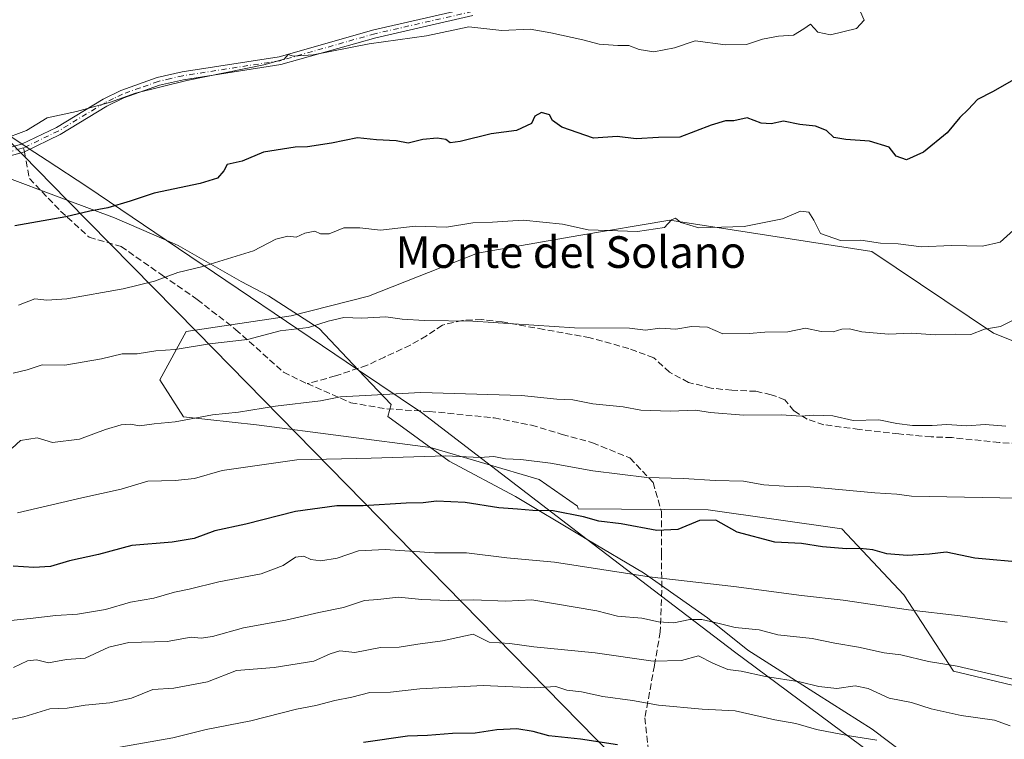
# Model space of a CAD drawing. Units: metres. Extents: x 645069 to 648532, y 4725327 to 4727712.
# Drawn here: x 647128 to 647377, y 4726679 to 4726861 of the extents above; entities that cross this region are included whole.
import ezdxf
from ezdxf.enums import TextEntityAlignment as Align

# ---------------------------------------------------------------- set-up
doc = ezdxf.new("R2010")
doc.units = ezdxf.units.M
doc.header["$MEASUREMENT"] = 0
doc.linetypes.add('DGN Style 3', pattern=[2.307223458686699, 1.648016756204785, -0.6592067024819142])
doc.linetypes.add('DGN Style 4', pattern=[2.6384748266838614, 1.318413404963828, -0.6592067024819142, 0.001648016756204785, -0.6592067024819142])
for name, color, linetype, lineweight in [('Arbolado forestal CxS', 92, 'Continuous', 0), ('Camino Cxs', 7, 'Continuous', 0), ('Camino eje', 30, 'DGN Style 4', 13), ('Curva de nivel maestra', 30, 'Continuous', 30), ('Curva de nivel normal', 30, 'Continuous', 0), ('Entidad de ámbito territorial', 7, 'Continuous', 0), ('Entidad de ámbito territorial CxS', 92, 'Continuous', 0), ('Espacio natural protegido', 121, 'Continuous', 13), ('Espacio natural protegido CxS', 121, 'Continuous', 0), ('Senda', 7, 'DGN Style 3', 0), ('Senda no paivmentada conexión', 7, 'DGN Style 3', 0), ('Texto cartográfico', 7, 'Continuous', 0)]:
    doc.layers.add(name, color=color, linetype=linetype, lineweight=lineweight)
doc.styles.add('Style-Arial', font='txt')

msp = doc.modelspace()

# ---------------------------------------------------------------- linework, layer by layer
at = {"layer": 'Arbolado forestal CxS', "color": 92, "linetype": 'Continuous', "lineweight": 0}
for points in [[(647380.6511000004, 4726692.452099999, 760.0663999999962), (647364.0283000004, 4726696.4309, 759.8758999999991), (647351.4216999998, 4726715.764699999, 753.0884999999981), (647335.7133, 4726732.4705, 747.5402000000031), (647301.9215000002, 4726737.237299999, 747.4918000000035), (647268.9946999997, 4726737.541300001, 748.8390999999974), (647268.8695, 4726738.215299999, 748.5185999999959), (647259.1557, 4726744.928099999, 746.027700000006), (647231.6212999999, 4726753.0461, 743.3559999999999), (647187.6397000002, 4726758.796900001, 740.3304000000062), (647169.1667, 4726760.8189, 738.9634999999981), (647163.1891000001, 4726770.1777, 736.0271000000066), (647169.8332000002, 4726782.430500001, 733.3772999999928), (647196.3960999995, 4726786.351299999, 733.2556999999942), (647215.9439000003, 4726791.3453, 732.9973000000027), (647243.5831000004, 4726802.282299999, 730.8171000000002), (647269.2147000004, 4726806.6809, 729.598299999998), (647292.2509000005, 4726810.6339, 728.7566999999982), (647343.3132999997, 4726802.6491, 729.9464000000008), (647374.1108999997, 4726781.966499999, 734.6622000000062), (647410.3063000003, 4726767.5877, 740.1098999999958)], [(647410.3063000003, 4726767.5877, 740.1098999999958), (647374.1108999997, 4726781.966499999, 734.6622000000062), (647343.3132999997, 4726802.6491, 729.9464000000008), (647292.2509000005, 4726810.6339, 728.7566999999982), (647269.2147000004, 4726806.6809, 729.598299999998), (647243.5831000004, 4726802.282299999, 730.8171000000002), (647215.9439000003, 4726791.3453, 732.9973000000027), (647196.3960999995, 4726786.351299999, 733.2556999999942), (647169.8332000002, 4726782.430500001, 733.3772999999928), (647163.1891000001, 4726770.1777, 736.0271000000066), (647169.1667, 4726760.8189, 738.9634999999981), (647187.6397000002, 4726758.796900001, 740.3304000000062), (647231.6212999999, 4726753.0461, 743.3559999999999), (647259.1557, 4726744.928099999, 746.027700000006), (647268.8695, 4726738.215299999, 748.5185999999959), (647268.9946999997, 4726737.541300001, 748.8390999999974), (647301.9215000002, 4726737.237299999, 747.4918000000035), (647335.7133, 4726732.4705, 747.5402000000031), (647351.4216999998, 4726715.764699999, 753.0884999999981), (647364.0283000004, 4726696.4309, 759.8758999999991), (647380.6511000004, 4726692.452099999, 760.0663999999962)], [(647410.3063000003, 4726767.5877, 740.1098999999958), (647374.1108999997, 4726781.966499999, 734.6622000000062), (647343.3132999997, 4726802.6491, 729.9464000000008), (647292.2509000005, 4726810.6339, 728.7566999999982), (647269.2147000004, 4726806.6809, 729.598299999998), (647243.5831000004, 4726802.282299999, 730.8171000000002), (647215.9439000003, 4726791.3453, 732.9973000000027), (647196.3960999995, 4726786.351299999, 733.2556999999942), (647169.8332000002, 4726782.430500001, 733.3772999999928), (647163.1891000001, 4726770.1777, 736.0271000000066), (647169.1667, 4726760.8189, 738.9634999999981), (647187.6397000002, 4726758.796900001, 740.3304000000062), (647231.6212999999, 4726753.0461, 743.3559999999999), (647259.1557, 4726744.928099999, 746.027700000006), (647268.8695, 4726738.215299999, 748.5185999999959), (647268.9946999997, 4726737.541300001, 748.8390999999974), (647301.9215000002, 4726737.237299999, 747.4918000000035), (647335.7133, 4726732.4705, 747.5402000000031), (647351.4216999998, 4726715.764699999, 753.0884999999981), (647364.0283000004, 4726696.4309, 759.8758999999991), (647380.6511000004, 4726692.452099999, 760.0663999999962)], [(647410.3063000003, 4726767.5877, 740.1098999999958), (647374.1108999997, 4726781.966499999, 734.6622000000062), (647343.3132999997, 4726802.6491, 729.9464000000008), (647292.2509000005, 4726810.6339, 728.7566999999982), (647269.2147000004, 4726806.6809, 729.598299999998), (647243.5831000004, 4726802.282299999, 730.8171000000002), (647215.9439000003, 4726791.3453, 732.9973000000027), (647196.3960999995, 4726786.351299999, 733.2556999999942), (647169.8332000002, 4726782.430500001, 733.3772999999928), (647163.1891000001, 4726770.1777, 736.0271000000066), (647169.1667, 4726760.8189, 738.9634999999981), (647187.6397000002, 4726758.796900001, 740.3304000000062), (647231.6212999999, 4726753.0461, 743.3559999999999), (647259.1557, 4726744.928099999, 746.027700000006), (647268.8695, 4726738.215299999, 748.5185999999959), (647268.9946999997, 4726737.541300001, 748.8390999999974), (647301.9215000002, 4726737.237299999, 747.4918000000035), (647335.7133, 4726732.4705, 747.5402000000031), (647351.4216999998, 4726715.764699999, 753.0884999999981), (647364.0283000004, 4726696.4309, 759.8758999999991), (647380.6511000004, 4726692.452099999, 760.0663999999962)]]:
    msp.add_polyline3d(points, dxfattribs=at)
at = {"layer": 'Camino Cxs', "color": 7, "linetype": 'Continuous', "lineweight": 0}
for points in [[(647114.6901000004, 4726826.030099999, 724.8815999999933), (647128.1700999998, 4726829.8301, 723.0316000000021), (647136.9801000003, 4726834.0701, 724.3139999999986), (647148.8101000005, 4726841.2401, 723.5748000000021), (647153.3000999996, 4726843.440099999, 722.1690999999992), (647162.4700999996, 4726846.710100001, 721.1484000000055), (647168.7901, 4726848.170100001, 721.6101999999955), (647193.3501000004, 4726851.9801, 724.8770999999979), (647217.3101000005, 4726858.790100001, 722.1921000000002), (647242.0800999999, 4726864.440099999, 723.0482000000048)], [(647114.6901000004, 4726826.030099999, 724.8815999999933), (647128.1700999998, 4726829.8301, 723.0316000000021), (647136.9801000003, 4726834.0701, 724.3139999999986), (647148.8101000005, 4726841.2401, 723.5748000000021), (647153.3000999996, 4726843.440099999, 722.1690999999992), (647162.4700999996, 4726846.710100001, 721.1484000000055), (647168.7901, 4726848.170100001, 721.6101999999955), (647193.3501000004, 4726851.9801, 724.8770999999979), (647217.3101000005, 4726858.790100001, 722.1921000000002), (647242.0800999999, 4726864.440099999, 723.0482000000048)], [(647242.3800999997, 4726862.4001, 723.4391000000034), (647217.8201000001, 4726856.800100001, 721.8554000000004), (647193.7901, 4726849.970100001, 724.0635000000038), (647169.1801000005, 4726846.1501, 721.982600000003), (647163.0500999996, 4726844.7401, 720.951199999996), (647154.1001000004, 4726841.540100001, 721.7933000000049), (647149.8000999996, 4726839.440099999, 723.0798000000068), (647137.9600999998, 4726832.2601, 724.1762000000017), (647128.9001000002, 4726827.9001, 722.9533999999985), (647115.3300999999, 4726824.0801, 724.9956999999995)], [(647242.3800999997, 4726862.4001, 723.4391000000034), (647217.8201000001, 4726856.800100001, 721.8554000000004), (647193.7901, 4726849.970100001, 724.0635000000038), (647169.1801000005, 4726846.1501, 721.982600000003), (647163.0500999996, 4726844.7401, 720.951199999996), (647154.1001000004, 4726841.540100001, 721.7933000000049), (647149.8000999996, 4726839.440099999, 723.0798000000068), (647137.9600999998, 4726832.2601, 724.1762000000017), (647128.9001000002, 4726827.9001, 722.9533999999985), (647115.3300999999, 4726824.0801, 724.9956999999995)]]:
    msp.add_polyline3d(points, dxfattribs=at)
at = {"layer": 'Camino eje', "color": 30, "linetype": 'DGN Style 4', "lineweight": 13}
for points in [[(647242.2301000003, 4726863.420100001, 723.2250000000058), (647217.5651000004, 4726857.795100001, 721.797200000001), (647193.5701000001, 4726850.975099999, 724.4579999999987), (647168.9851000002, 4726847.1601, 721.5038999999962), (647165.9200999998, 4726846.4551, 721.3837999999961), (647162.7600999996, 4726845.725099999, 721.0182999999961), (647158.1750999996, 4726844.090100001, 721.183999999994), (647153.7001, 4726842.4901, 721.7378000000026), (647151.4550999999, 4726841.390100001, 722.6766999999965), (647149.3051000005, 4726840.340100001, 723.2839999999997), (647137.4700999996, 4726833.165100001, 724.2750999999989), (647128.7046999997, 4726828.946699999, 723.0249000000041)], [(647128.7046999997, 4726828.946699999, 723.0249000000041), (647121.7500999998, 4726826.9551, 724.340400000001)]]:
    msp.add_polyline3d(points, dxfattribs=at)
at = {"layer": 'Curva de nivel maestra', "color": 30, "linetype": 'Continuous', "lineweight": 30, "flags": 128}
for points, elevation in [([(647379.4000000004, 4726846.200099999), (647373.8799999999, 4726843.0601), (647370.04, 4726841.170100001), (647367.7100000001, 4726838.590100001), (647365.6200000001, 4726836.600099999), (647362.3899999997, 4726832.7401), (647356.4199999999, 4726827.800100001), (647352.1100000005, 4726825.850099999), (647349.4699999997, 4726826.840100001), (647347.7100000001, 4726829.0701), (647342.7400000002, 4726830.5701), (647336.7599999999, 4726830.9901), (647333.7199999997, 4726831.5601), (647331.8700000001, 4726833.270099999), (647329.0800000001, 4726834.440099999), (647325.0999999996, 4726834.790100001), (647320.9800000006, 4726835.630100001), (647317.8899999997, 4726834.9901), (647315.3799999999, 4726835.190099999), (647311.7599999999, 4726836.520099999), (647308.3899999997, 4726835.780099999), (647306.3499999996, 4726835.710100001), (647302.7199999997, 4726834.6601), (647294.7599999999, 4726831.610099999), (647289.3200000003, 4726831.5001), (647283.7000000002, 4726831.200099999), (647278.9000000004, 4726831.790100001), (647272.8799999999, 4726831.370100001), (647264.9299999997, 4726834.1601), (647262.5099999999, 4726835.870100001), (647261.7400000002, 4726837.280099999), (647259.7699999996, 4726837.8301), (647258.0999999996, 4726836.9101), (647257.2599999999, 4726835.050100001), (647253.4199999999, 4726833.3201), (647246.9900000002, 4726832.5001), (647239.1799999997, 4726830.540100001), (647236.6699999999, 4726830.190099999), (647235.5499999998, 4726830.9901), (647233.3799999999, 4726831.4001), (647229.7100000001, 4726831.020099999), (647226.0199999996, 4726830.0801), (647222.9400000004, 4726830.6601), (647218.0199999996, 4726830.960100001), (647213.1900000004, 4726831.470100001), (647206.6200000001, 4726830.100099999), (647200.5199999996, 4726829.130100001), (647197.3799999999, 4726829.120100001), (647189.3799999999, 4726827.8101), (647184, 4726825.520099999), (647180.2199999997, 4726824.710100001), (647179.4000000004, 4726823.0701), (647177.7300000006, 4726821.2601), (647173.3799999999, 4726819.870100001), (647161.7699999996, 4726817.450099999), (647155.6299999999, 4726815.4301), (647150.04, 4726813.7601), (647145.4500000002, 4726812.9001), (647139.3700000001, 4726811.440099999), (647126.5, 4726809.1601)], 725), ([(647382.4600000001, 4726723.8201), (647369.3700000001, 4726725.0601), (647362.1600000003, 4726726.520099999), (647357.9699999997, 4726726.0001), (647352.3099999997, 4726725.670100001), (647347.0999999996, 4726726.1601), (647343.6299999999, 4726727.110099999), (647340.4199999999, 4726727.5101), (647336.9400000004, 4726727.420100001), (647330.9000000004, 4726727.940099999), (647325.5099999999, 4726728.710100001), (647318.7599999999, 4726729.120100001), (647309.25, 4726731.5801), (647303.8499999996, 4726734.640100001), (647299.7400000002, 4726734.5601), (647294.2300000006, 4726732.280099999), (647288.9299999997, 4726732.0701), (647279.8700000001, 4726733.7501), (647274.2300000006, 4726734.380100001), (647270.3799999999, 4726735.4901), (647262.6699999999, 4726737.0101), (647257.5499999998, 4726737.0601), (647253.7199999997, 4726737.420100001), (647248.9600000001, 4726737.7401), (647240.4100000003, 4726739.100099999), (647233.1799999997, 4726739.4901), (647229.8099999997, 4726739.030099999), (647225.5300000003, 4726738.9801), (647214.5899999999, 4726738.3201), (647207.9400000004, 4726738.300100001), (647197.4800000006, 4726736.840100001), (647184.9600000001, 4726733.6601), (647177.0999999996, 4726731.9101), (647171.8899999997, 4726730.040100001), (647166.2999999998, 4726729.110099999), (647156.0599999997, 4726728.200099999), (647147.6299999999, 4726725.960100001), (647140.3200000003, 4726724.3301), (647135.4800000006, 4726722.960100001), (647131.3200000003, 4726722.670100001), (647126.04, 4726723.030099999)], 750), ([(647278.9900000002, 4726677.7401), (647269.6100000005, 4726679.200099999), (647261.6100000005, 4726680.030099999), (647257.6100000005, 4726681.120100001), (647253.5199999996, 4726681.8101), (647248.4100000003, 4726681.590100001), (647243, 4726680.690099999), (647237.2599999999, 4726680.620100001), (647230.9299999997, 4726680.140100001), (647225.8600000005, 4726679.9901), (647214.6699999999, 4726678.390100001)], 775)]:
    msp.add_lwpolyline(points, dxfattribs=dict(at, elevation=elevation))
at = {"layer": 'Curva de nivel normal', "color": 30, "linetype": 'Continuous', "lineweight": 0, "flags": 128}
for points, elevation in [([(647340.4500000002, 4726863.3101), (647341.3700000001, 4726861.220100001), (647339.4400000004, 4726859.100099999), (647332.8899999997, 4726857.5601), (647329.7100000001, 4726858.220100001), (647327.8200000003, 4726860.2401), (647326.1500000004, 4726859.0801), (647323.4900000002, 4726857.460100001), (647319.7100000001, 4726857.220100001), (647315.7100000001, 4726856.440099999), (647311.6100000005, 4726855.100099999), (647306.3099999997, 4726854.950099999), (647298.6100000005, 4726856.020099999), (647293.3799999999, 4726854.270099999), (647288.1399999997, 4726853.2401), (647284.4299999997, 4726853.780099999), (647281.8899999997, 4726854.840100001), (647279.0599999997, 4726854.800100001), (647274.3799999999, 4726855.140100001), (647270.2199999997, 4726856.270099999), (647262.0899999999, 4726858.020099999), (647256.8899999997, 4726858.9801), (647249.7100000001, 4726858.6501), (647241.3399999999, 4726859.540100001), (647230.6799999997, 4726857.300100001), (647216.1299999999, 4726855.280099999), (647201.9600000001, 4726852.4801), (647196.9400000004, 4726852.100099999), (647195.6600000003, 4726852.5801), (647194.5999999996, 4726851.360099999), (647189.5199999996, 4726849.960100001), (647170.04, 4726845.970100001), (647157.04, 4726842.7301), (647150.7100000001, 4726840.440099999), (647142.0999999996, 4726838.100099999), (647134.6200000001, 4726836.4801), (647129.4400000004, 4726833.3201), (647123.1100000005, 4726830.950099999)], 720), ([(647380.04, 4726808.860099999), (647375.8200000003, 4726805.0601), (647371.3600000005, 4726803.9901), (647363.4199999999, 4726804.170100001), (647355.9400000004, 4726803.8301), (647350.04, 4726804.5801), (647345.5199999996, 4726804.770099999), (647340.5999999996, 4726805.520099999), (647335.4100000003, 4726805.440099999), (647330.3600000005, 4726807.200099999), (647328.7000000002, 4726810.640100001), (647327.3700000001, 4726812.600099999), (647325.3300000001, 4726812.880100001), (647320.7100000001, 4726810.940099999), (647311.04, 4726808.970100001), (647299.54, 4726808.630100001), (647295.0199999996, 4726809.970100001), (647293.6900000004, 4726811.100099999), (647292.6500000004, 4726810.6801), (647290.8600000005, 4726808.710100001), (647284.04, 4726807.7401), (647271.54, 4726808.170100001), (647265.04, 4726809.630100001), (647255.0999999996, 4726810.5601), (647247.3700000001, 4726810.0601), (647242.4100000003, 4726809.960100001), (647235.7000000002, 4726808.8201), (647227.8200000003, 4726809.040100001), (647219.0499999998, 4726808.040100001), (647213.7699999996, 4726808.6501), (647209.7100000001, 4726808.6601), (647206.04, 4726807.130100001), (647203.8600000005, 4726807.1501), (647202.3899999997, 4726807.8301), (647199.8799999999, 4726807.350099999), (647197.7100000001, 4726806.280099999), (647195.5999999996, 4726806.520099999), (647192.5199999996, 4726805.8201), (647186.8399999999, 4726802.8301), (647173.7100000001, 4726798.780099999), (647167.7100000001, 4726797.360099999), (647161.7999999998, 4726795.1501), (647153.8899999997, 4726793.220100001), (647139.6600000003, 4726790.690099999), (647134.6100000005, 4726790.350099999), (647131.5599999997, 4726790.710100001), (647127.3799999999, 4726789.110099999)], 730), ([(647379.9500000002, 4726785.7401), (647375.9199999999, 4726783.6601), (647371.8899999997, 4726783.0001), (647368.3799999999, 4726781.620100001), (647364.5, 4726781.7301), (647359.5300000003, 4726781.5601), (647353.3200000003, 4726782.0101), (647347.54, 4726781.780099999), (647340.7800000003, 4726782.3301), (647337.7100000001, 4726783.0701), (647335.7100000001, 4726783.020099999), (647333.5599999997, 4726782.3101), (647330.5599999997, 4726782.4301), (647326.5199999996, 4726783.220100001), (647322.0800000001, 4726782.3301), (647316.2999999998, 4726782.220100001), (647312.3399999999, 4726781.920100001), (647305.6799999997, 4726781.860099999), (647301.7400000002, 4726783.540100001), (647297.7100000001, 4726783.690099999), (647293.7100000001, 4726782.9901), (647289.7100000001, 4726783.280099999), (647286.04, 4726782.7401), (647282.04, 4726783.2301), (647268.1200000001, 4726783.3201), (647242.3600000005, 4726784.9901), (647230.1799999997, 4726785.210100001), (647224.5099999999, 4726785.540100001), (647220.3799999999, 4726786.1501), (647214.2800000003, 4726785.8301), (647209.75, 4726785.940099999), (647205.7800000003, 4726785.0701), (647200.7599999999, 4726783.450099999), (647193.6299999999, 4726782.590100001), (647185.3799999999, 4726780.370100001), (647175.7800000003, 4726779.2601), (647167.0899999999, 4726777.870100001), (647162.1600000003, 4726777.520099999), (647157.4199999999, 4726776.800100001), (647153.6100000005, 4726776.770099999), (647148.4199999999, 4726775.460100001), (647139.1100000005, 4726773.890100001), (647133.3799999999, 4726773.950099999), (647129.6200000001, 4726772.700099999), (647126.04, 4726771.880100001)], 734.9999999999999), ([(647377.29, 4726758.4901), (647372.04, 4726758.840100001), (647367.3799999999, 4726758.5601), (647362.2800000003, 4726758.850099999), (647358.5899999999, 4726758.620100001), (647353.6399999997, 4726758.640100001), (647349.6299999999, 4726759.1601), (647345.0999999996, 4726760.090100001), (647338.5999999996, 4726759.920100001), (647333.4699999997, 4726761.040100001), (647328.54, 4726761.2301), (647325.4199999999, 4726760.970100001), (647320.3600000005, 4726761.350099999), (647310.9800000006, 4726761.2301), (647302.4400000004, 4726761.940099999), (647298.79, 4726762.4901), (647292.3499999996, 4726762.2501), (647284.8799999999, 4726762.4801), (647280.3799999999, 4726763.360099999), (647272.7100000001, 4726764.100099999), (647267.7000000002, 4726765.120100001), (647263.6699999999, 4726765.280099999), (647254.7000000002, 4726766.200099999), (647229.1799999997, 4726766.9901), (647208.8600000005, 4726765.890100001), (647203.79, 4726764.9001), (647192.4400000004, 4726763.4901), (647183.04, 4726761.960100001), (647176.4600000001, 4726761.350099999), (647167.04, 4726759.5701), (647161.7100000001, 4726759.0601), (647158.04, 4726758.5001), (647155.7100000001, 4726758.920100001), (647153.3799999999, 4726758.770099999), (647149.3799999999, 4726757.600099999), (647142.8200000003, 4726755.190099999), (647136.0300000003, 4726754.3301), (647132.1200000001, 4726755.4801), (647127.8799999999, 4726754.8101), (647125.8300000001, 4726752.850099999)], 740), ([(647384.7100000001, 4726740.100099999), (647353.3799999999, 4726740.7301), (647349.7000000002, 4726741.220100001), (647344.1200000001, 4726741.540100001), (647327.7699999996, 4726743.130100001), (647321.1399999997, 4726743.220100001), (647316, 4726743.5601), (647310.8600000005, 4726744.5101), (647303.6600000003, 4726744.700099999), (647295.7100000001, 4726745.190099999), (647286.3799999999, 4726745.440099999), (647272.7100000001, 4726747.110099999), (647262.04, 4726749.100099999), (647254.5300000003, 4726750.020099999), (647250.6399999997, 4726750.190099999), (647247.7100000001, 4726750.7401), (647244.1600000003, 4726750.520099999), (647235.5800000001, 4726750.940099999), (647216.6600000003, 4726750.360099999), (647197.8799999999, 4726749.9101), (647178.9600000001, 4726747.200099999), (647171.9199999999, 4726745.2301), (647167.0300000003, 4726744.670100001), (647160.0999999996, 4726744.550100001), (647153.3899999997, 4726742.4801), (647143.4600000001, 4726740.280099999), (647127.1299999999, 4726736.4801)], 745), ([(647377.5700000003, 4726708.8301), (647365.7300000006, 4726710.420100001), (647352.5999999996, 4726711.9301), (647336.1200000001, 4726714.380100001), (647325.5700000003, 4726715.5701), (647308.4600000001, 4726717.8201), (647286.9600000001, 4726720.3201), (647263.0499999998, 4726724.030099999), (647250.9800000006, 4726725.1501), (647240.7400000002, 4726726.380100001), (647232.7100000001, 4726726.4001), (647220.1799999997, 4726727.2401), (647213.4600000001, 4726726.870100001), (647208.04, 4726725.0701), (647203.9500000002, 4726724.340100001), (647201.3399999999, 4726724.670100001), (647199.6200000001, 4726725.530099999), (647197.5300000003, 4726725.300100001), (647194.4199999999, 4726723.1801), (647188.8300000001, 4726721.0701), (647178.1100000005, 4726719.030099999), (647170.5800000001, 4726717.200099999), (647166.8700000001, 4726716.450099999), (647161.6699999999, 4726714.920100001), (647155.7100000001, 4726713.9001), (647149.3799999999, 4726712.0701), (647142.3300000001, 4726710.840100001), (647136.8600000005, 4726710.540100001), (647130.3300000001, 4726709.7501), (647125.4800000006, 4726709.290100001)], 755), ([(647383.3700000001, 4726693.4001), (647364.9500000002, 4726697.710100001), (647357.7100000001, 4726698.860099999), (647350.6500000004, 4726700.520099999), (647346.4800000006, 4726701.0801), (647339.9800000006, 4726702.460100001), (647334, 4726703.4801), (647328.2699999996, 4726704.670100001), (647319.5899999999, 4726705.630100001), (647314.7999999998, 4726706.9101), (647308.7400000002, 4726707.450099999), (647304.7100000001, 4726708.5001), (647300.29, 4726709.4801), (647297.2699999996, 4726709.4801), (647293.2100000001, 4726708.6801), (647289.3499999996, 4726708.880100001), (647285.1399999997, 4726709.8101), (647279.0099999999, 4726710.350099999), (647273.75, 4726711.700099999), (647257.3200000003, 4726714.450099999), (647250.7300000006, 4726714.120100001), (647242.5599999997, 4726714.520099999), (647236.3300000001, 4726714.3201), (647229.4299999997, 4726714.550100001), (647223.5899999999, 4726715.1801), (647218.3499999996, 4726714.5601), (647214.9400000004, 4726714.340100001), (647209.6799999997, 4726712.5001), (647203.3799999999, 4726711.300100001), (647195.04, 4726709.340100001), (647184.3200000003, 4726707.350099999), (647176.4600000001, 4726705.1601), (647173.6500000004, 4726704.770099999), (647171.1299999999, 4726705.020099999), (647165.0599999997, 4726703.960100001), (647155.3499999996, 4726703.6801), (647150.25, 4726702.5001), (647144.2599999999, 4726699.710100001), (647139.5300000003, 4726699.360099999), (647134.9800000006, 4726698.550100001), (647131.9400000004, 4726699.270099999), (647129.6699999999, 4726699.0601), (647126.1299999999, 4726697.3101)], 760), ([(647378.3799999999, 4726682.600099999), (647374.3600000005, 4726684.020099999), (647365.9800000006, 4726685.1601), (647358.3600000005, 4726686.880100001), (647353.3799999999, 4726688.450099999), (647347.7199999997, 4726689.590100001), (647342.3799999999, 4726692.020099999), (647339.1500000004, 4726692.720100001), (647334.4600000001, 4726692.050100001), (647329.9299999997, 4726692.550100001), (647325.1600000003, 4726693.7501), (647316.4100000003, 4726695.040100001), (647310.2699999996, 4726696.380100001), (647306.9000000004, 4726696.860099999), (647303.0800000001, 4726698.460100001), (647299.5199999996, 4726700.270099999), (647295.1600000003, 4726699.090100001), (647287.9900000002, 4726698.940099999), (647273.2999999998, 4726701.050100001), (647257.8499999996, 4726702.5801), (647251.7199999997, 4726703.4001), (647246.4800000006, 4726703.780099999), (647242.4400000004, 4726705.8301), (647234.7100000001, 4726704.0801), (647228.4299999997, 4726703.290100001), (647223.7699999996, 4726702.4901), (647218.9800000006, 4726702.420100001), (647212.5099999999, 4726701.170100001), (647208.7400000002, 4726701.5701), (647206.2800000003, 4726700.850099999), (647202.1500000004, 4726698.920100001), (647192.0899999999, 4726697.3301), (647182.5800000001, 4726696.590100001), (647175.2100000001, 4726693.690099999), (647166.7400000002, 4726692.120100001), (647161.4000000004, 4726691.770099999), (647156.0099999999, 4726689.590100001), (647150.5300000003, 4726688.380100001), (647144.2400000002, 4726687.850099999), (647139.7100000001, 4726687.090100001), (647135.3099999997, 4726686.880100001), (647128.79, 4726684.880100001), (647120.6500000004, 4726683.280099999)], 765), ([(647344.6100000005, 4726678.970100001), (647337.6900000004, 4726680.050100001), (647329.3200000003, 4726681.6801), (647324.1299999999, 4726683.1601), (647318.7800000003, 4726684.140100001), (647308.7999999998, 4726686.4001), (647300.3799999999, 4726686.8201), (647289.3600000005, 4726687.8201), (647282.7999999998, 4726688.960100001), (647275.2599999999, 4726690.030099999), (647269.8700000001, 4726691.220100001), (647266.1299999999, 4726691.5701), (647263.4000000004, 4726692.540100001), (647258.0800000001, 4726692.220100001), (647245, 4726692.8101), (647229, 4726691.9901), (647221.5800000001, 4726691.140100001), (647216.2699999996, 4726691.030099999), (647211.7699999996, 4726689.860099999), (647207.4400000004, 4726688.960100001), (647202.6399999997, 4726687.7401), (647197.7800000003, 4726686.7601), (647186.1699999999, 4726683.8201), (647174.8899999997, 4726681.640100001), (647166.5, 4726679.520099999), (647143.9100000003, 4726675.5601)], 770.0000000000001)]:
    msp.add_lwpolyline(points, dxfattribs=dict(at, elevation=elevation))
at = {"layer": 'Entidad de ámbito territorial', "color": 7, "linetype": 'Continuous', "lineweight": 0, "flags": 128}
for points in [[(647121.0865000023, 4726834.612099999), (647129.8270000002, 4726828.865999999), (647134.6790000002, 4726825.676000001), (647144.6670000016, 4726819.110000002), (647164.7829, 4726805.519700001)], [(647213.4785000011, 4726772.621200004), (647164.7829, 4726805.519700001)], [(647213.4785000011, 4726772.621200004), (647229.3460000005, 4726761.901000001), (647271.3353000004, 4726729.793100001)], [(647345.0975000008, 4726606.171800002), (647360.2052000002, 4726663.034100002), (647339.8720000007, 4726678.110099998), (647335.7640000022, 4726681.156099998), (647308.6270000011, 4726701.277000001), (647271.3353000004, 4726729.793100001)]]:
    msp.add_lwpolyline(points, dxfattribs=at)
at = {"layer": 'Entidad de ámbito territorial CxS', "color": 92, "linetype": 'Continuous', "lineweight": 0, "flags": 128}
msp.add_lwpolyline([(647069.3109999994, 4726868.650000001), (647121.0865493218, 4726834.61211433), (647129.8269999997, 4726828.865999999), (647134.6789999997, 4726825.676), (647144.6670000011, 4726819.11), (647164.7829045483, 4726805.519706731), (647213.4784780733, 4726772.621167545), (647229.3459999999, 4726761.901), (647271.3352659668, 4726729.793055492), (647308.6270000006, 4726701.277), (647335.7639499999, 4726681.156049999), (647339.8719500006, 4726678.11005), (647360.2051500002, 4726663.034050001), (647345.0975234638, 4726606.171793768), (647340.0179500009, 4726587.053049999), (647334.5331, 4726566.413150001), (647315.8399999999, 4726500.528100002), (647305.2050000011, 4726462.355000001), (647296.7471000016, 4726435.396050001), (647285.1760000003, 4726411.289150002), (647267.1390000009, 4726374.227), (647247.8270500008, 4726331.299150002), (647220.9699500004, 4726278.312100002)], dxfattribs=at)
at = {"layer": 'Espacio natural protegido', "color": 121, "linetype": 'Continuous', "lineweight": 13, "flags": 128}
for points in [[(647139.721400002, 4726815.680300001), (647121.6925000006, 4726822.4111), (647099.7926000013, 4726831.711100001), (647091.0927000007, 4726836.411099999), (647077.9929000002, 4726846.210999998), (647059.2929000006, 4726858.1108), (647035.293300001, 4726875.010800002), (647019.393500002, 4726888.910700002), (647000.493700001, 4726901.3106), (646982.6938000009, 4726912.910500002), (646971.0939000014, 4726919.2105), (646960.3939000015, 4726925.7105), (646940.5941000021, 4726937.610400002), (646915.7942000015, 4726954.010200001), (646900.4944000016, 4726967.110200002), (646895.9251000008, 4726971.092599997)], [(647139.721400002, 4726815.680300001), (647121.6925000006, 4726822.4111), (647099.7926000013, 4726831.711100001), (647091.0927000007, 4726836.411099999), (647077.9929000002, 4726846.210999998), (647059.2929000006, 4726858.1108), (647035.293300001, 4726875.010800002), (647019.393500002, 4726888.910700002), (647000.493700001, 4726901.3106), (646982.6938000009, 4726912.910500002), (646971.0939000014, 4726919.2105), (646960.3939000015, 4726925.7105), (646940.5941000021, 4726937.610400002), (646915.7942000015, 4726954.010200001), (646900.4944000016, 4726967.110200002), (646895.9251000008, 4726971.092599997)], [(647139.721400002, 4726815.680300001), (647121.0865000023, 4726834.612099999)], [(647345.0975000008, 4726606.171800002), (647172.5669000002, 4726782.311400002), (647139.721400002, 4726815.680300001)], [(647164.7829, 4726805.519700001), (647151.6925000013, 4726811.2111), (647139.721400002, 4726815.680300001)], [(647164.7829, 4726805.519700001), (647151.6925000013, 4726811.2111), (647139.721400002, 4726815.680300001)], [(647213.4785000011, 4726772.621200004), (647164.7829, 4726805.519700001)], [(647213.4785000011, 4726772.621200004), (647203.492100002, 4726783.2113), (647190.6922000021, 4726791.411200002), (647183.7921999999, 4726795.111200001), (647167.7924000003, 4726804.211200003), (647164.7829, 4726805.519700001)], [(647271.3353000004, 4726729.793100001), (647269.7913000007, 4726730.7117), (647253.1914999998, 4726740.611600002), (647236.3916000011, 4726749.611500002), (647220.8918000022, 4726760.911500001), (647221.6919000011, 4726763.911400001), (647213.4785000011, 4726772.621200004)], [(647271.3353000004, 4726729.793100001), (647269.7913000007, 4726730.7117), (647253.1914999998, 4726740.611600002), (647236.3916000011, 4726749.611500002), (647220.8918000022, 4726760.911500001), (647221.6919000011, 4726763.911400001), (647213.4785000011, 4726772.621200004)], [(647345.0975000008, 4726606.171800002), (647360.2052000002, 4726663.034100002), (647339.8720000007, 4726678.110099998), (647335.7640000022, 4726681.156099998), (647308.6270000011, 4726701.277000001), (647271.3353000004, 4726729.793100001)], [(647356.6217000004, 4726594.406599998), (647357.5889000016, 4726597.412900004), (647363.6896000018, 4726623.112699999), (647370.7900000003, 4726646.612299998), (647375.190300002, 4726658.312099999), (647368.8904000019, 4726664.512199998), (647351.9906000015, 4726675.212), (647343.3906000005, 4726681.711900001), (647329.5908000002, 4726690.511900002), (647311.9910000025, 4726701.7119), (647301.7910000011, 4726709.911800002), (647285.5912000004, 4726721.311700001), (647271.3353000004, 4726729.793100001)]]:
    msp.add_lwpolyline(points, dxfattribs=at)
at = {"layer": 'Espacio natural protegido CxS', "color": 121, "linetype": 'Continuous', "lineweight": 0, "flags": 128}
for points in [[(647305.3074000009, 4726290.3168), (647318.9331000008, 4726321.316500001), (647332.4340000012, 4726358.8159), (647342.247, 4726388.3155), (647347.6850000005, 4726409.815199999), (647354.810999999, 4726449.314700001), (647361.3743999996, 4726493.814099999), (647368.6878000011, 4726535.8136), (647375.8135999998, 4726574.813200001), (647356.6216999998, 4726594.406599999), (647345.0975234638, 4726606.171793768), (647172.5668999996, 4726782.311400001), (647139.7213999992, 4726815.6803), (647121.0865493218, 4726834.61211433), (647027.3817999986, 4726929.810100002)], [(647339.8719500006, 4726678.11005), (647335.7639499999, 4726681.156049999), (647308.6270000006, 4726701.277), (647271.3352659668, 4726729.793055492), (647269.7913000003, 4726730.7117), (647253.1914999993, 4726740.611600001), (647236.3916000007, 4726749.611500002), (647220.8917999994, 4726760.911500001), (647221.6919000006, 4726763.911399999), (647213.4784780733, 4726772.621167545), (647164.7829045483, 4726805.519706731), (647151.6925000007, 4726811.211100001), (647139.7213999992, 4726815.6803), (647121.6925000001, 4726822.411099999), (647099.7926000007, 4726831.7111), (647091.0927000003, 4726836.4111), (647077.9928999996, 4726846.210999998), (647059.2929, 4726858.1108), (647035.2933000004, 4726875.010800002)], [(647351.990600001, 4726675.211999999), (647343.3905999999, 4726681.711900001), (647329.5907999997, 4726690.5119), (647311.9909999997, 4726701.711899999), (647301.7910000006, 4726709.911800001), (647285.5911999998, 4726721.311699999), (647271.3352659668, 4726729.793055492), (647269.7913000003, 4726730.7117), (647253.1914999993, 4726740.611600001), (647236.3916000007, 4726749.611500002), (647220.8917999994, 4726760.911500001), (647221.6919000006, 4726763.911399999), (647213.4784780733, 4726772.621167545), (647203.4921000014, 4726783.211300001), (647190.6921999994, 4726791.411200001), (647183.7921999993, 4726795.1112), (647167.7923999998, 4726804.211200002), (647164.7829045483, 4726805.519706731), (647151.6925000007, 4726811.211100001), (647139.7213999992, 4726815.6803), (647121.6925000001, 4726822.411099999)]]:
    msp.add_lwpolyline(points, dxfattribs=at)
at = {"layer": 'Senda', "color": 7, "linetype": 'DGN Style 3', "lineweight": 0}
for points in [[(647128.9001000002, 4726827.9001, 722.9533999999985), (647130.1601, 4726821.1501, 725.1793000000035), (647138.0601000005, 4726812.9001, 727.8430999999982), (647145.2901, 4726806.280099999, 729.3953000000038), (647153.3501000004, 4726803.950099999, 730.0034000000014), (647163.7801000001, 4726796.6601, 734.1217000000034), (647172.6401000004, 4726790.520099999, 736.6489000000003), (647182.3501000004, 4726782.940099999, 737.4842000000062), (647194.4901000002, 4726772.120100001, 738.7357000000048), (647200.4600999998, 4726769.210100001, 739.7814999999973)], [(647382.7401000002, 4726753.970100001, 741.4055999999982), (647375.6201, 4726754.300100001, 741.4688000000025), (647363.6501000002, 4726755.550100001, 741.1803000000073), (647358.3601000002, 4726755.7301, 741.3787000000011), (647350.1401000004, 4726756.5001, 741.6162999999942), (647340.1801000005, 4726757.600099999, 741.3098999999929), (647331.2301000003, 4726758.8201, 741.6383999999962), (647327.0100999996, 4726760.200099999, 740.8417000000045), (647323.6001000004, 4726762.3301, 740.1437000000006), (647321.3601000002, 4726765.120100001, 739.2551999999997), (647317.8701, 4726766.420100001, 738.8171000000002), (647314.0301000001, 4726767.270099999, 738.5959000000004), (647307.9101, 4726767.530099999, 739.7238000000071), (647302.7100999998, 4726768.0801, 740.3764999999986), (647296.9401000004, 4726769.530099999, 739.5170999999973), (647292.1501000002, 4726772.090100001, 738.3942999999999), (647288.1601, 4726775.7601, 738.2072999999947), (647281.8300999999, 4726778.110099999, 737.0534000000043), (647272.0301000001, 4726780.850099999, 735.9710000000051), (647260.3201000001, 4726782.9301, 736.4165999999968), (647249.8000999996, 4726784.840100001, 735.8340999999928), (647244.5900999998, 4726785.4801, 736.6441999999952), (647239.7600999996, 4726785.220100001, 736.2597999999998), (647234.6700999998, 4726784.030099999, 735.8068000000059), (647230.6201, 4726781.3201, 736.7311000000045), (647226.5601000005, 4726778.970100001, 738.0592000000034), (647220.0401, 4726775.940099999, 739.4119000000064), (647215.6101000002, 4726773.850099999, 740.202900000004), (647207.6300999997, 4726771.1601, 739.9756999999955), (647200.4600999998, 4726769.210100001, 739.7814999999973)], [(647200.4600999998, 4726769.210100001, 739.7814999999973), (647211.4901000002, 4726764.390100001, 741.415399999998), (647220.6300999997, 4726762.8101, 741.1192000000011), (647231.4001000002, 4726762.1801, 741.5289000000049), (647247.7600999996, 4726760.550100001, 741.9567999999999), (647257.1801000005, 4726758.710100001, 744.414300000004), (647264.9700999996, 4726756.380100001, 742.7783000000054), (647272.6700999998, 4726754.2401, 742.6863000000012), (647282.1300999997, 4726750.390100001, 744.021900000007), (647287.9801000003, 4726744.200099999, 746.0182000000059), (647290.1101000002, 4726736.850099999, 748.7409000000043), (647290.1201, 4726726.1801, 753.5555000000023), (647290.1901000004, 4726716.880100001, 759.8858000000037), (647289.8201000001, 4726706.390100001, 765.5121000000072), (647288.3300999999, 4726697.880100001, 768.5212999999932), (647285.9200999998, 4726684.620100001, 773.2424000000028), (647287.0100999996, 4726674.0601, 777.3294000000024)]]:
    msp.add_polyline3d(points, dxfattribs=at)
at = {"layer": 'Senda no paivmentada conexión', "color": 7, "linetype": 'DGN Style 3', "lineweight": 0, "extrusion": (0.01229735643862022, -0.06586700717291903, 0.9977526308613295), "elevation": -302662.7037979384, "flags": 128}
msp.add_lwpolyline([(1503645.013263163, 4517647.057527986), (1503645.013263163, 4517645.990445531)], dxfattribs=at)

# ---------------------------------------------------------------- texts
at = {"layer": 'Texto cartográfico', "color": 7, "linetype": 'Continuous', "lineweight": 0, "style": 'Style-Arial'}
msp.add_text('Monte del Solano', height=8, dxfattribs=at).set_placement((647267.1791573172, 4726802.520149999), align=Align.MIDDLE_CENTER)

doc.saveas('drawing.dxf')
